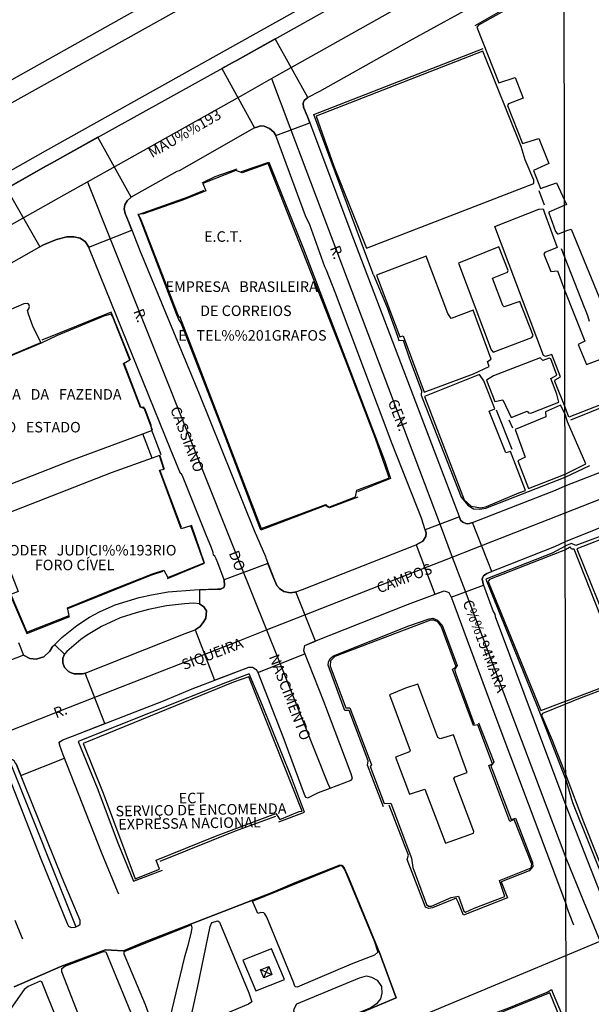
# Model space of a CAD drawing. Extents: x 175883 to 178303, y 1674269 to 1677047.
# Drawn here: x 177684 to 177819, y 1676659 to 1676893 of the extents above; entities that cross this region are included whole.
import ezdxf
from ezdxf.enums import TextEntityAlignment as Align

# ---------------------------------------------------------------- set-up
doc = ezdxf.new("R2010")
doc.units = 0
doc.header["$MEASUREMENT"] = 0
for name, color, linetype in [('IMAGEM', 7, 'CONTINUOUS'), ('V-AREA_VERDE', 3, 'CONTINUOUS'), ('V-BITOLA_NORMAL', 2, 'CONTINUOUS'), ('V-CANTEIRO', 6, 'CONTINUOUS'), ('V-CRUZAMENTO', 1, 'CONTINUOUS'), ('V-EDIFICACAO', 7, 'CONTINUOUS'), ('V-EDIFICACAO_IDENTIFICADA', 6, 'CONTINUOUS'), ('V-EIXO_DE_LOGRADOURO', 3, 'CONTINUOUS'), ('V-ESCADA', 4, 'CONTINUOUS'), ('V-LOTE', 1, 'CONTINUOUS'), ('V-NOME_DOS_LOGRADOUROS', 7, 'CONTINUOUS'), ('V-QUADRA', 30, 'CONTINUOUS'), ('V-REFERENCIA', 104, 'CONTINUOUS'), ('V-TESTADA', 1, 'CONTINUOUS'), ('X-LIMITE_1000', 7, 'CONTINUOUS')]:
    doc.layers.add(name, color=color, linetype=linetype)
picture_1 = doc.add_image_def('image1.jpg', size_in_pixel=(4031, 4629))

msp = doc.modelspace()

# ---------------------------------------------------------------- linework, layer by layer
at = {"layer": 'V-AREA_VERDE'}
msp.add_lwpolyline([(177659.3, 1676613.39), (177692.53, 1676626.75), (177692.53, 1676626.75), (177706.26, 1676632.64), (177712.87, 1676636.06), (177724.79, 1676641.13), (177742.76, 1676648.36), (177749.06, 1676650.18), (177773.13, 1676660.28), (177769.27, 1676670.82), (177761.8, 1676688.86), (177760.81, 1676691.18), (177760.33, 1676691.73), (177759.73, 1676691.84), (177749.05, 1676687.64), (177743.94, 1676685.43), (177713.26, 1676673.51), (177708.33, 1676671.44), (177704.08, 1676671.69), (177693.52, 1676667.76), (177682.38, 1676662.91)], dxfattribs=at)
at = {"layer": 'V-BITOLA_NORMAL'}
msp.add_lwpolyline([(177658.6, 1676859.88), (177788.36, 1676932.35), (177799.7, 1676938.68), (177812.94, 1676946.43), (177822.47, 1676952.2), (177864.57, 1676976.17), (177898.6, 1676995.17), (177924.37, 1677009.8), (177932.93, 1677014.04), (177941.49, 1677017.92), (177948.05, 1677020.1), (177952.78, 1677021.27), (177957.84, 1677022.16), (177962.99, 1677022.77), (177968.55, 1677023.05), (177974.11, 1677022.89), (177990.67, 1677021.4), (177996.32, 1677021.12), (178002.05, 1677020.92), (178013.63, 1677021.2), (178063.95, 1677026.67), (178065.68, 1677027.34)], dxfattribs=at)
at = {"layer": 'V-CANTEIRO'}
for points in [[(177693.96, 1676739.81), (177694.35, 1676738.72), (177695.32, 1676737.81), (177695.91, 1676737.49), (177696.63, 1676737.23), (177697.31, 1676737.2), (177698.62, 1676737.21), (177699.23, 1676737.43), (177722.99, 1676746.82), (177725.4, 1676747.65), (177726.59, 1676748.5), (177727.45, 1676749.66), (177727.93, 1676750.48), (177728.06, 1676752.16), (177727.45, 1676753.15), (177726.45, 1676753.85), (177725.1, 1676753.98), (177722.82, 1676753.87), (177718.54, 1676753.35), (177714.32, 1676752.52), (177711.34, 1676751.74), (177707.58, 1676750.51), (177703.18, 1676748.49), (177699.6, 1676746.36), (177698.2, 1676745.35), (177694.91, 1676742.57), (177694.34, 1676741.88), (177693.97, 1676740.94), (177693.96, 1676739.81)], [(177681.2, 1676716.92), (177680.92, 1676716.82), (177680.19, 1676715.74), (177680.31, 1676714.81), (177680.32, 1676714.78), (177688.77, 1676693.31), (177694.99, 1676677.94), (177695.33, 1676677.35), (177695.93, 1676676.98), (177696.88, 1676677.09), (177697.07, 1676677.19), (177697.7, 1676677.51), (177698.07, 1676677.82), (177698.09, 1676678.63), (177693.8, 1676688.83), (177682.84, 1676715.85), (177682.82, 1676715.9), (177682.38, 1676716.59), (177682.02, 1676716.81), (177681.26, 1676716.94)]]:
    msp.add_lwpolyline(points, close=True, dxfattribs=at)
at = {"layer": 'V-CRUZAMENTO', "flags": 128}
for points in [[(177744.38, 1676888.01), (177734.83, 1676882.66), (177734.72, 1676882.6), (177734.21, 1676882.31), (177731.73, 1676880.94), (177739.51, 1676866.9), (177740.27, 1676867.13), (177740.92, 1676867.33), (177741.81, 1676867.27), (177743.02, 1676866.69), (177744.07, 1676865.82), (177744.58, 1676865.08), (177752.59, 1676868.09), (177752.03, 1676869.58), (177751.97, 1676869.73), (177751.09, 1676871.76), (177751.01, 1676872.7), (177751.25, 1676873.35), (177751.73, 1676873.74), (177752.17, 1676874.09)], [(177702.3, 1676864.63), (177691.25, 1676858.51), (177689.96, 1676857.8), (177680.61, 1676852.47), (177688.51, 1676838.61), (177689.4, 1676839.11), (177692.42, 1676840.37), (177694.88, 1676840.99), (177696.55, 1676841), (177698.06, 1676840.66), (177698.59, 1676840.31), (177699.23, 1676839.89), (177700.1, 1676838.58), (177710.34, 1676842.62), (177709.53, 1676844.67), (177708.8, 1676846.51), (177708.5, 1676847.68), (177708.72, 1676848.61), (177709.24, 1676849.54), (177710.19, 1676850.41)], [(177791.26, 1676773.17), (177790.53, 1676772.97), (177790.12, 1676772.86), (177789.7, 1676772.91), (177788.92, 1676773.23), (177788.43, 1676773.72), (177788.26, 1676774.17), (177788.13, 1676774.5), (177780.04, 1676771.41), (177780.28, 1676770.7), (177780.17, 1676769.84), (177779.49, 1676768.7), (177777.89, 1676767.87), (177782.31, 1676756.13), (177784.5, 1676756.96), (177785.25, 1676756.67), (177785.66, 1676756.51), (177786.21, 1676755.43), (177793.85, 1676758.25), (177793.57, 1676759.72), (177793.65, 1676759.95), (177793.83, 1676760.51), (177794.67, 1676761.09), (177795.83, 1676761.54)], [(177751.4, 1676744), (177753.93, 1676745.01), (177749.29, 1676756.68), (177749.09, 1676756.61), (177747.91, 1676756.47), (177746.46, 1676756.81), (177745.41, 1676757.49), (177744.8, 1676758.21), (177744.04, 1676759.84), (177742.68, 1676763.47), (177732.3, 1676759.57), (177732.39, 1676758.22), (177732.16, 1676757.74), (177731.4, 1676757.31), (177730.69, 1676757.3), (177726.38, 1676757.2), (177726.45, 1676753.85), (177727.45, 1676753.15), (177728.06, 1676752.16), (177727.93, 1676750.48), (177727.45, 1676749.66), (177726.59, 1676748.5), (177725.4, 1676747.65), (177729.99, 1676735.7), (177738.12, 1676738.82), (177738.97, 1676738.78), (177739.67, 1676738.42), (177739.78, 1676738.28), (177740.15, 1676737.77), (177740.23, 1676737.58), (177751.46, 1676741.96), (177751.16, 1676742.74)]]:
    msp.add_lwpolyline(points, close=True, dxfattribs=at)
msp.add_lwpolyline([(177682.84, 1676715.85), (177683.95, 1676713.11), (177694.36, 1676717.2), (177694.05, 1676717.99), (177693.21, 1676720.25), (177693.21, 1676720.28), (177693.09, 1676721), (177693.96, 1676721.54), (177696.27, 1676722.44), (177703.91, 1676725.42), (177699.23, 1676737.43), (177698.62, 1676737.21), (177697.31, 1676737.2), (177696.63, 1676737.23), (177695.91, 1676737.49), (177695.32, 1676737.81), (177694.35, 1676738.72), (177693.96, 1676739.81), (177693.97, 1676740.94), (177694.34, 1676741.88), (177692.05, 1676744.16), (177691.46, 1676743.57), (177690.86, 1676742.62), (177689.41, 1676741.29), (177687.63, 1676740.71), (177686.1, 1676740.85), (177684.58, 1676741.66), (177674.03, 1676737.53)], dxfattribs=at)
at = {"layer": 'V-EDIFICACAO'}
msp.add_lwpolyline([(177803.62, 1676897.4), (177792.68, 1676891.29), (177792.29, 1676890.82), (177797.49, 1676877.6), (177801.39, 1676878.85), (177803.28, 1676873.92), (177799.76, 1676872.55), (177799.59, 1676872.15), (177803.11, 1676863.19), (177806.99, 1676864.38), (177809.41, 1676858.45), (177805.73, 1676856.78), (177807.39, 1676852.45), (177811.16, 1676853.85), (177813.54, 1676848.65), (177809.34, 1676846.83), (177809.41, 1676846.69), (177810.99, 1676842.27), (177811.47, 1676841.68), (177811.68, 1676841.75), (177812.68, 1676842.11), (177812.68, 1676842.11), (177813.68, 1676842.5), (177814.69, 1676842.82), (177823.05, 1676822.38)], dxfattribs=at)
for points in [[(177754.11, 1676869.68), (177758.34, 1676857.8), (177766.06, 1676838.29), (177805.81, 1676853.7), (177805.78, 1676854.49), (177803.72, 1676859.32), (177802.78, 1676862.46), (177793.73, 1676885.11), (177754.11, 1676869.68)], [(177813.17, 1676828.15), (177817.92, 1676816.22), (177816.36, 1676815.46), (177818.33, 1676810.66), (177821.46, 1676811.9), (177824.93, 1676802.41), (177814.15, 1676798.15), (177813.23, 1676800.59), (177810.8, 1676806.61), (177810.9, 1676807.07), (177812.18, 1676807.77), (177810.11, 1676813.05), (177808.55, 1676812.61), (177808.12, 1676812.84), (177796.55, 1676843.48), (177806.98, 1676847.54), (177808.01, 1676847.66), (177808.35, 1676846.73), (177811.37, 1676838.48), (177808.44, 1676837.31), (177808.18, 1676836.9), (177809.86, 1676832.73), (177811.4, 1676832.95), (177813.17, 1676828.15)], [(177787.9, 1676834.73), (177795.71, 1676814.13), (177796.16, 1676813.61), (177805.36, 1676817.06), (177805.62, 1676817.56), (177802.51, 1676825.65), (177798.79, 1676824.36), (177798.43, 1676824.66), (177796, 1676831.15), (177799.57, 1676832.63), (177799.71, 1676833.01), (177797.54, 1676838.59), (177787.9, 1676834.73)], [(177786.15, 1676821.64), (177785.41, 1676822.82), (177780.22, 1676836.44), (177768.45, 1676831.88), (177774, 1676817.24), (177774.75, 1676817.5), (177779.8, 1676804.08), (177791.5, 1676808.47), (177795.22, 1676810.19), (177794.84, 1676811.42), (177795.7, 1676811.97), (177791.44, 1676823.6), (177786.15, 1676821.64)], [(177796.23, 1676807.98), (177794.55, 1676807), (177796.59, 1676801.91), (177798.45, 1676802.29), (177800.45, 1676798.11), (177804.21, 1676799.58), (177804.51, 1676799.2), (177805.1, 1676799.14), (177811.73, 1676801.72), (177811.31, 1676803.61), (177809.88, 1676807.33), (177811.31, 1676808.15), (177809.88, 1676812), (177809.47, 1676812.18), (177807.94, 1676811.67), (177807.31, 1676812.27), (177796.23, 1676807.98)], [(177802.25, 1676780.18), (177803.83, 1676780.76), (177800.29, 1676790), (177799.13, 1676789.74), (177795.17, 1676799.61), (177796.54, 1676800.16), (177793.92, 1676806.81), (177792.94, 1676808.33), (177779.82, 1676803.12), (177789.26, 1676778.56), (177790.9, 1676777.01), (177793.24, 1676776.65), (177794.58, 1676776.94), (177802.25, 1676780.18)], [(177813.26, 1676784.62), (177818.18, 1676787.13), (177813.81, 1676797.09), (177813.23, 1676798.88), (177812.13, 1676801), (177808.57, 1676799.42), (177808.68, 1676798.27), (177801.4, 1676795.28), (177803.72, 1676788.7), (177802.01, 1676787.83), (177804.57, 1676781.27), (177813.26, 1676784.62)], [(177825.01, 1676770.43), (177816.03, 1676766.9), (177827.63, 1676738.09), (177830.36, 1676739.29), (177825.94, 1676750.57), (177826.2, 1676751.11), (177830, 1676752.51), (177834.64, 1676740.75), (177836.44, 1676741.59), (177825.01, 1676770.43)], [(177813.79, 1676730.87), (177826.96, 1676735.91), (177826.42, 1676737.31), (177826.86, 1676737.81), (177815.4, 1676766.8), (177814.79, 1676766.87), (177814.49, 1676767.35), (177814.3, 1676767.27), (177813.3, 1676766.7), (177812.3, 1676766.31), (177795.26, 1676759.65), (177795, 1676759.19), (177807.46, 1676728.49), (177813.37, 1676730.74), (177813.79, 1676730.87)], [(177801.15, 1676702.66), (177800.15, 1676702.14), (177795.13, 1676715.46), (177795.99, 1676715.86), (177792.54, 1676725.15), (177791.45, 1676724.98), (177786.47, 1676738.37), (177787.2, 1676738.7), (177787.27, 1676739.16), (177783.78, 1676748.53), (177783.01, 1676749.57), (177782.06, 1676749.99), (177781.28, 1676749.96), (177758.53, 1676741.34), (177757.5, 1676740.32), (177757.47, 1676739.02), (177761.15, 1676729.14), (177762.13, 1676729.18), (177767.28, 1676715.6), (177766.96, 1676715.2), (177770.26, 1676706.47), (177771.83, 1676706.54), (177776.74, 1676693.45), (177777.04, 1676691.21), (177780.34, 1676682.49), (177780.79, 1676682.07), (177781.49, 1676682.1), (177786.22, 1676684.1), (177787.91, 1676684.48), (177789.22, 1676680.88), (177789.57, 1676680.68), (177791.64, 1676681.6), (177798.92, 1676684.34), (177797.68, 1676688.19), (177805.2, 1676691.18), (177805.33, 1676692.03), (177801.15, 1676702.66)], [(177783.57, 1676721.82), (177783.05, 1676722.13), (177778.28, 1676734.78), (177775.3, 1676733.87), (177771.51, 1676732.22), (177776.45, 1676719.05), (177776.25, 1676718.7), (177772.97, 1676717.45), (177776.28, 1676708.69), (177779.91, 1676709.81), (177784.82, 1676696.99), (177791.49, 1676699.42), (177791.58, 1676699.76), (177786.8, 1676712.39), (177787.12, 1676712.75), (177790.02, 1676713.79), (177786.72, 1676722.76), (177783.57, 1676721.82)], [(177810.14, 1676721.45), (177813.4, 1676713.2), (177817.61, 1676702.06), (177823.65, 1676687.01), (177842.8, 1676694.65), (177838.04, 1676706.51), (177835.41, 1676705.52), (177823.94, 1676734.13), (177816.46, 1676731.33), (177813.37, 1676730.02), (177807.84, 1676727.82), (177807.67, 1676727.46), (177810.14, 1676721.45)], [(177739.77, 1676661.93), (177746.59, 1676664.67), (177743.53, 1676671.97), (177736.73, 1676669.24), (177739.77, 1676661.93)], [(177813.53, 1676652.01), (177809.62, 1676661.45), (177788.38, 1676652.91), (177792.52, 1676642.53), (177793.67, 1676642.76), (177803.18, 1676646.66), (177804.89, 1676643.34), (177812.21, 1676646.21), (177811.19, 1676649.41), (177813.53, 1676650.58), (177813.96, 1676651.05), (177813.53, 1676652.01)]]:
    msp.add_lwpolyline(points, close=True, dxfattribs=at)
at = {"layer": 'V-EDIFICACAO', "flags": 128}
msp.add_lwpolyline([(177743.61, 1676665.88), (177741.67, 1676665.06), (177741.66, 1676665.05), (177740.9, 1676666.98), (177742.85, 1676667.74)], close=True, dxfattribs=at)
at = {"layer": 'V-EDIFICACAO_IDENTIFICADA'}
for points in [[(177812.93, 1676951.86), (177824.87, 1676958.55), (177824.81, 1676958.65), (177814.68, 1676976.99), (177812.88, 1676976.06), (177337.31, 1676708.69), (177338.7, 1676706.03), (177336.03, 1676704.63), (177339.53, 1676698.01), (177331.12, 1676693.41), (177298, 1676674.55), (177292.96, 1676683.43), (177270.69, 1676670.73), (177280.01, 1676654.31), (177280.58, 1676653.31), (177331.14, 1676681.74), (177812.93, 1676951.86)], [(177741.09, 1676771.72), (177756.4, 1676777.47), (177757.12, 1676776.82), (177763.47, 1676779.23), (177763.8, 1676780.81), (177770.49, 1676783.37), (177771.49, 1676783.75), (177771.14, 1676784.75), (177768.2, 1676793.1), (177761.07, 1676811.7), (177742.74, 1676858.45), (177736.52, 1676856.23), (177735.02, 1676856.72), (177727.24, 1676853.65), (177727.89, 1676851.95), (177722.59, 1676849.82), (177713.11, 1676846.48), (177711.77, 1676846.28), (177712.5, 1676845.14), (177721.52, 1676821.85), (177721.65, 1676822.14), (177726.43, 1676809.88), (177741.09, 1676771.72)], [(177696.25, 1676788.05), (177712.96, 1676794.24), (177715.23, 1676795.08), (177713.2, 1676800.57), (177712.43, 1676800.44), (177708.35, 1676810.95), (177709.86, 1676811.78), (177705.73, 1676822.15), (177705.39, 1676822.64), (177703.72, 1676822.17), (177692.48, 1676817.48), (177688.84, 1676815.72), (177662.55, 1676804.74), (177666.56, 1676794.33), (177667.56, 1676794.67), (177668.56, 1676795), (177668.97, 1676794), (177670.49, 1676790.3), (177672.55, 1676784.46), (177672, 1676783.54), (177673.51, 1676779.18), (177696.25, 1676788.05)], [(177695.44, 1676751.11), (177695.05, 1676752.87), (177704.41, 1676756.73), (177715.27, 1676760.95), (177717.95, 1676761.83), (177718.87, 1676760.07), (177727.51, 1676763.6), (177724.37, 1676772.4), (177722.08, 1676771.68), (177716.91, 1676785.57), (177717.96, 1676785.83), (177716.91, 1676789.1), (177715.14, 1676788.46), (177705.46, 1676784.98), (177675.63, 1676773.31), (177677.4, 1676768.34), (177678.57, 1676768.8), (177683.35, 1676756.77), (177681.59, 1676756.08), (177685.43, 1676747.15), (177695.44, 1676751.11)], [(177711.1, 1676688.53), (177716.95, 1676690.83), (177716.13, 1676692.96), (177730.21, 1676698.69), (177744.56, 1676704.06), (177745.51, 1676702.63), (177750.1, 1676704.56), (177750.82, 1676704.6), (177738.14, 1676736.51), (177734.47, 1676735.24), (177698.76, 1676720.66), (177703.55, 1676708.88), (177711.1, 1676688.53)]]:
    msp.add_lwpolyline(points, close=True, dxfattribs=at)
at = {"layer": 'V-EIXO_DE_LOGRADOURO'}
for points in [[(177652.61, 1676827.57), (177694.29, 1676850.96), (177699.82, 1676854.06), (177707.19, 1676858.2), (177737.39, 1676875.15), (177743.5, 1676878.58), (177748.93, 1676881.62), (177812.99, 1676917.58), (177815.1, 1676918.65), (177819.8, 1676921.04), (177824.08, 1676923.21), (177855.75, 1676939.3), (177862.68, 1676942.82), (177863.66, 1676943.32), (177872.93, 1676945.44), (177877.94, 1676946.58), (177918.76, 1676956.69), (177922.63, 1676957.65), (177934.03, 1676957.97), (177945.65, 1676958.3), (177949.21, 1676958.97), (177992.19, 1676967.09), (178035.66, 1676978.25)], [(177699.82, 1676854.06), (177700.22, 1676853.06), (177704.9, 1676841.35), (177735.71, 1676764.24), (177742.33, 1676747.65), (177745.24, 1676740.38), (177756.99, 1676710.97), (177757.42, 1676710.05)], [(177678.87, 1676722.75), (177693.5, 1676728.5), (177735.63, 1676745.02), (177742.33, 1676747.65), (177751.42, 1676751.21), (177779.32, 1676762.16), (177786.44, 1676764.95), (177792.04, 1676767.15), (177813.28, 1676775.48), (177863.93, 1676795.36), (177869.3, 1676797.47), (177874.39, 1676799.47), (177907, 1676812.27), (177913.81, 1676814.95), (177914.8, 1676818.33), (177916.2, 1676821.17), (177921.49, 1676823.31), (177922.72, 1676823.81), (177958.24, 1676837.18), (177963.38, 1676839.11), (177970.01, 1676841.79), (177971.03, 1676842.2)], [(177640.23, 1676820.62), (177640.62, 1676819.62), (177643.24, 1676812.86), (177644.6, 1676809.36), (177645, 1676808.34), (177645.34, 1676807.47), (177645.54, 1676806.95), (177645.69, 1676806.55), (177646.74, 1676803.85), (177649.24, 1676797.41), (177656.4, 1676778.98), (177673.61, 1676735.91), (177676.52, 1676728.62), (177678.87, 1676722.75), (177681.2, 1676716.92), (177681.8, 1676715.41), (177697.07, 1676677.19)], [(177816.08, 1676400.85), (177816.17, 1676411.34), (177816.41, 1676437.35), (177818, 1676490.37), (177820.46, 1676521.33), (177820.85, 1676526.28), (177821.05, 1676529.91), (177823.71, 1676579.11), (177824.02, 1676584.88), (177821.71, 1676666.05), (177821.49, 1676673.71), (177605.12, 1676583.44)]]:
    msp.add_lwpolyline(points, dxfattribs=at)
at = {"layer": 'V-EIXO_DE_LOGRADOURO', "flags": 128}
msp.add_lwpolyline([(177743.5, 1676878.58), (177747.85, 1676867.06), (177783.56, 1676772.59), (177786.44, 1676764.95), (177789.02, 1676758.14), (177813.44, 1676693.52), (177817.62, 1676683.28), (177821.54, 1676673.68), (177823.58, 1676674.53), (177882.59, 1676699.25), (177929.82, 1676718.29), (177933.5, 1676719.77), (177940.34, 1676724.03), (177946.38, 1676727.79), (177950.06, 1676730.08), (177951.81, 1676731.17), (177983.17, 1676741.8), (177985.42, 1676742.56), (177992.64, 1676744.51), (178000.04, 1676746.99)], dxfattribs=at)
at = {"layer": 'V-ESCADA'}
msp.add_lwpolyline([(177679.73, 1676812.1), (177688.77, 1676815.9), (177686.87, 1676819.81), (177685.82, 1676822.63), (177685.54, 1676823.48), (177685.87, 1676823.88), (177686.04, 1676824.49), (177685.89, 1676824.94), (177685.56, 1676825.16), (177684.66, 1676825.06), (177675.49, 1676821.17), (177675.24, 1676820.9), (177675.24, 1676820.29), (177675.42, 1676819.94), (177676.63, 1676819.52), (177679.73, 1676812.1)], close=True, dxfattribs=at)
at = {"layer": 'V-LOTE'}
for points in [[(177331.19, 1676659.51), (177451.27, 1676726.9), (177625.99, 1676825.26), (177689.81, 1676861.39), (177750.6, 1676895.34), (177812.97, 1676930.47)], [(177812.31, 1676838.2), (177817.8, 1676824.3), (177818.18, 1676823.33), (177818.53, 1676822.3), (177818.97, 1676821)], [(177717.3, 1676789.26), (177715.41, 1676794.25), (177715.11, 1676795.03)]]:
    msp.add_lwpolyline(points, dxfattribs=at)
at = {"layer": 'V-LOTE', "flags": 128}
for points in [[(177807.04, 1676851.97), (177808.26, 1676848.6)], [(177767.71, 1676831.95), (177765.71, 1676837.45)], [(177796.87, 1676799.93), (177800.62, 1676790.59)], [(177799.88, 1676797.52), (177800.73, 1676795.67)], [(177715.14, 1676788.46), (177712.96, 1676794.24)], [(177742.27, 1676666.42), (177740.9, 1676666.98)], [(177742.85, 1676667.73), (177742.27, 1676666.42)], [(177741.67, 1676665.06), (177742.27, 1676666.42)], [(177742.27, 1676666.42), (177743.6, 1676665.88)]]:
    msp.add_lwpolyline(points, dxfattribs=at)
at = {"layer": 'V-QUADRA'}
for points in [[(177666.89, 1676844.65), (177689.96, 1676857.8), (177691.25, 1676858.51), (177704.3, 1676865.74), (177734.21, 1676882.31), (177734.72, 1676882.6), (177734.83, 1676882.66), (177746.28, 1676889.07), (177746.3, 1676889.08), (177811.92, 1676925.81)], [(177799.31, 1676900.22), (177776.24, 1676887.48), (177754.94, 1676875.49), (177752.17, 1676874.09), (177751.73, 1676873.74), (177751.25, 1676873.35), (177751.01, 1676872.7), (177751.09, 1676871.76), (177751.97, 1676869.73), (177752.03, 1676869.58), (177762.35, 1676842.09), (177788.26, 1676774.17), (177788.26, 1676774.17), (177788.43, 1676773.72), (177788.92, 1676773.23), (177789.7, 1676772.91), (177790.12, 1676772.86), (177790.53, 1676772.97), (177791.26, 1676773.17), (177810.96, 1676780.83), (177813.27, 1676781.86), (177826.32, 1676786.91)], [(177683.41, 1676744.67), (177684.58, 1676741.66), (177686.1, 1676740.85), (177687.62, 1676740.71), (177687.88, 1676740.79), (177689.41, 1676741.29), (177690.86, 1676742.62), (177691.46, 1676743.57), (177693.74, 1676745.86), (177697.31, 1676748.75), (177700.33, 1676750.69), (177702.64, 1676751.95), (177706.39, 1676753.58), (177712.11, 1676755.36), (177715.03, 1676756.02), (177718.97, 1676756.67), (177725.25, 1676757.18), (177730.69, 1676757.3), (177731.4, 1676757.31), (177732.16, 1676757.74), (177732.39, 1676758.22), (177732.3, 1676759.57), (177730.73, 1676763.56), (177730.34, 1676764.55), (177730.08, 1676765.14), (177729.74, 1676765.45), (177729.68, 1676766.07), (177729.29, 1676767.14), (177727.92, 1676770.41), (177722.54, 1676783.88), (177722.15, 1676784.69), (177721.88, 1676784.83), (177719.5, 1676790.6), (177700.31, 1676838.06), (177700.1, 1676838.58), (177699.23, 1676839.89), (177698.59, 1676840.31), (177698.06, 1676840.66), (177696.55, 1676841), (177694.88, 1676840.99), (177692.42, 1676840.37), (177689.4, 1676839.11), (177663.47, 1676824.47)], [(177835.09, 1676777.34), (177813.29, 1676768.56), (177810.71, 1676767.39), (177794.67, 1676761.09), (177793.83, 1676760.51), (177793.79, 1676760.39), (177793.65, 1676759.95), (177793.57, 1676759.72), (177793.85, 1676758.25), (177796.19, 1676752.06), (177796.57, 1676751.43), (177796.64, 1676750.82), (177813.42, 1676705.99), (177813.42, 1676705.99), (177821.57, 1676685.12)], [(177707.23, 1676684.9), (177706.94, 1676685.61), (177703.2, 1676694.68), (177694.05, 1676717.99), (177693.21, 1676720.25), (177693.21, 1676720.28), (177693.12, 1676720.84), (177693.24, 1676721.09), (177693.96, 1676721.54), (177696.27, 1676722.44), (177717.83, 1676730.84), (177724.65, 1676733.65), (177738.12, 1676738.82), (177738.13, 1676738.82), (177738.97, 1676738.78), (177739.67, 1676738.42), (177739.78, 1676738.28), (177740.15, 1676737.77), (177746.17, 1676722.34), (177751.28, 1676708.69), (177751.62, 1676707.97), (177752.13, 1676707.83), (177754.71, 1676709.03), (177757.42, 1676710.05), (177762.44, 1676711.95), (177762.72, 1676712.4), (177762.42, 1676713.51), (177755.91, 1676730.66), (177751.19, 1676742.66), (177751.16, 1676742.74), (177751.4, 1676744), (177753.84, 1676744.97), (177775.85, 1676753.71), (177781.71, 1676755.91), (177784.5, 1676756.96), (177785.25, 1676756.67), (177785.66, 1676756.51), (177786.3, 1676755.25), (177796.09, 1676728.73), (177813.09, 1676683.52), (177813.48, 1676682.49), (177813.77, 1676681.49), (177814.15, 1676680.49), (177814.94, 1676678.4), (177815.21, 1676677.67)], [(177682.38, 1676662.91), (177693.52, 1676667.76), (177704.08, 1676671.69), (177708.33, 1676671.44), (177713.26, 1676673.51), (177743.94, 1676685.43), (177749.05, 1676687.64), (177759.73, 1676691.84), (177760.33, 1676691.73), (177760.81, 1676691.18), (177761.8, 1676688.86), (177769.27, 1676670.82), (177773.13, 1676660.28), (177749.06, 1676650.18), (177742.76, 1676648.36), (177724.79, 1676641.13), (177712.87, 1676636.06), (177706.26, 1676632.64), (177692.53, 1676626.75), (177659.3, 1676613.39)], [(177682.53, 1676678.74), (177684.05, 1676674.99), (177684.34, 1676674.28)]]:
    msp.add_lwpolyline(points, dxfattribs=at)
msp.add_lwpolyline([(177726.33, 1676803.75), (177739.41, 1676771.26), (177742.05, 1676765.1), (177742.18, 1676764.79), (177744.04, 1676759.84), (177744.8, 1676758.21), (177745.41, 1676757.49), (177746.46, 1676756.81), (177747.91, 1676756.47), (177749.09, 1676756.61), (177749.29, 1676756.68), (177750.9, 1676757.28), (177777.23, 1676767.61), (177777.89, 1676767.87), (177779.49, 1676768.7), (177780.17, 1676769.84), (177780.28, 1676770.7), (177780.04, 1676771.41), (177779.1, 1676774.18), (177772.21, 1676791.82), (177758.72, 1676827.64), (177756.6, 1676833.1), (177756.17, 1676833.87), (177752.61, 1676843.88), (177751.62, 1676846.01), (177744.55, 1676865.07), (177744.5, 1676865.2), (177744.07, 1676865.82), (177743.02, 1676866.69), (177741.81, 1676867.27), (177740.92, 1676867.33), (177740.27, 1676867.13), (177739.51, 1676866.9), (177721.58, 1676856.64), (177721.02, 1676856.53), (177710.19, 1676850.4), (177710.18, 1676850.4), (177709.24, 1676849.54), (177708.72, 1676848.61), (177708.5, 1676847.68), (177708.8, 1676846.51), (177709.53, 1676844.67), (177712.27, 1676837.73), (177726.33, 1676803.75)], close=True, dxfattribs=at)
at = {"layer": 'V-REFERENCIA'}
for points in [[(177748.77, 1676663.99), (177742.4, 1676679.43), (177741.91, 1676680.28), (177741.66, 1676680.45), (177741.02, 1676680.53), (177740.29, 1676680.3), (177739.03, 1676683.24), (177759.89, 1676691.7), (177760.29, 1676691.53), (177760.9, 1676690.58), (177767.93, 1676673.81), (177768.79, 1676671.16), (177767.97, 1676670.4), (177762.41, 1676668.27), (177749.59, 1676662.86), (177749.22, 1676662.9), (177749.09, 1676663.07), (177748.77, 1676663.99)], [(177725.91, 1676662.7), (177728.97, 1676677.23), (177729.34, 1676678.18), (177730.78, 1676678.56), (177731.18, 1676678.28), (177738.17, 1676661.45), (177738.88, 1676659.34), (177738.09, 1676658.77), (177728.04, 1676654.62), (177724.73, 1676653.08), (177724.26, 1676653.15), (177724.06, 1676653.34), (177724.06, 1676654.01), (177725.91, 1676662.7)], [(177716.44, 1676651.7), (177715.12, 1676654.49), (177713.62, 1676658.61), (177708.55, 1676670.69), (177708.49, 1676671.27), (177724.41, 1676677.6), (177724.6, 1676676.93), (177724.43, 1676675.99), (177723.67, 1676672.7), (177722.78, 1676669.76), (177717.9, 1676649.34), (177717.74, 1676649.1), (177717.44, 1676649.13), (177716.44, 1676651.7)], [(177713.64, 1676648.13), (177714.58, 1676645.95), (177714.38, 1676645.14), (177704.84, 1676641.11), (177704.15, 1676640.88), (177703.62, 1676641.04), (177693.72, 1676666.46), (177693.74, 1676667.26), (177694.4, 1676667.79), (177703.39, 1676671.2), (177703.83, 1676671.33), (177704.18, 1676671.24), (177713.49, 1676648.52), (177713.64, 1676648.13)], [(177749.53, 1676658.89), (177750.49, 1676659.29), (177764.44, 1676665.09), (177766.07, 1676665.49), (177767.26, 1676665.19), (177768.57, 1676664.46), (177769.67, 1676662.97), (177769.75, 1676661.41), (177769.42, 1676660.06), (177768.46, 1676658.84), (177767.08, 1676657.89), (177752.32, 1676651.81), (177751.41, 1676651.94), (177750.75, 1676652.34), (177749.11, 1676655.87), (177748.84, 1676657.26), (177748.96, 1676657.82), (177749.53, 1676658.89)], [(177698.5, 1676639.74), (177696.89, 1676644.38), (177688.99, 1676664.14), (177688.59, 1676664.26), (177685.72, 1676662.99), (177684.78, 1676662.28), (177682.16, 1676658.57), (177673.39, 1676645.78), (177673.21, 1676645.25), (177673.69, 1676644.93), (177674.34, 1676644.77), (177697.76, 1676639.31), (177698.33, 1676639.39), (177698.5, 1676639.74)]]:
    msp.add_lwpolyline(points, dxfattribs=at)
at = {"layer": 'V-TESTADA'}
for points in [[(177331.19, 1676659.51), (177451.27, 1676726.9), (177625.99, 1676825.26), (177689.81, 1676861.39), (177750.6, 1676895.34), (177812.97, 1676930.47)], [(177791.86, 1676891.18), (177802.99, 1676897.61), (177803.33, 1676898.22), (177813.02, 1676903.93), (177815.59, 1676905.6), (177819.62, 1676907.82), (177825.28, 1676894.16), (177833.78, 1676872.95)], [(177765.71, 1676837.45), (177753.53, 1676870.03), (177793.76, 1676885.68)], [(177736.42, 1676856.52), (177742.89, 1676858.76), (177751.1, 1676838.12), (177770.33, 1676787.89), (177771.81, 1676783.65), (177763.91, 1676780.46)], [(177735.27, 1676857.07), (177730.08, 1676855.21), (177726.94, 1676853.71)], [(177764.01, 1676779.2), (177757.27, 1676776.62), (177756.27, 1676777.21), (177755.27, 1676776.83), (177740.97, 1676771.37), (177731.25, 1676796.92), (177722.08, 1676820.5), (177721.44, 1676821.5), (177721.06, 1676822.5), (177711.92, 1676846.27), (177723.76, 1676850.46), (177727.53, 1676852.09)], [(177767.71, 1676831.95), (177770.96, 1676824.18), (177773.42, 1676817.42), (177773.78, 1676816.42), (177774.78, 1676816.44), (177776.19, 1676812.26), (177779.15, 1676804.41), (177779.08, 1676803.41), (177779.47, 1676802.41), (177788.57, 1676779.22), (177790.17, 1676777.25), (177791.49, 1676776.43), (177793.02, 1676776.37), (177794.45, 1676776.56), (177813.26, 1676783.96), (177819.13, 1676786.68)], [(177710, 1676811.72), (177705.43, 1676823.11), (177688.99, 1676816.44)], [(177715.11, 1676795.03), (177714.91, 1676796.25), (177713.51, 1676800.04), (177712.51, 1676800.58), (177712.12, 1676801.58), (177708.51, 1676810.91)], [(177847.07, 1676809.62), (177839.09, 1676806.4), (177838.09, 1676806.97), (177837.09, 1676806.57), (177814.5, 1676797.47)], [(177717.3, 1676789.26), (177715.41, 1676794.25), (177715.11, 1676795.03)], [(177879.59, 1676791.89), (177851.32, 1676780.91), (177815.75, 1676767.72), (177814.75, 1676768.18), (177813.75, 1676767.76), (177813.29, 1676767.56), (177810.14, 1676765.87), (177794.4, 1676759.7), (177806.77, 1676729.14), (177813.41, 1676712.08), (177814.99, 1676706.67), (177823.24, 1676686.19), (177840.61, 1676693.06), (177843.61, 1676694.08)], [(177718.81, 1676759.9), (177727.63, 1676763.51), (177724.49, 1676772.51)], [(177695.15, 1676752.77), (177714.84, 1676760.64), (177717.81, 1676761.64)], [(177681.43, 1676756.03), (177685.39, 1676746.84), (177695.61, 1676750.88)], [(177770.14, 1676705.62), (177766.94, 1676713.88), (177766.68, 1676714.55), (177766.3, 1676715.55), (177766.48, 1676716.55), (177761.92, 1676728.56), (177760.92, 1676728.52), (177760.55, 1676729.52), (177756.94, 1676739.31), (177757.04, 1676739.98), (177757.48, 1676740.89), (177758.2, 1676741.54), (177776.11, 1676748.65), (177780.94, 1676750.3), (177781.79, 1676750.46), (177782.96, 1676750), (177784.08, 1676748.79), (177787.59, 1676739.24), (177786.97, 1676738.24), (177787.33, 1676737.24), (177791.66, 1676725.27)], [(177745.28, 1676702.06), (177751.37, 1676704.42), (177748.27, 1676712.64), (177741.4, 1676729.75), (177738.23, 1676737.25), (177732.58, 1676735.12), (177697.62, 1676721.14), (177702.14, 1676710.15), (177707.04, 1676697.12), (177710.75, 1676688.02), (177717.66, 1676690.64)], [(177792.66, 1676725.62), (177796.28, 1676716.33), (177795.64, 1676715.33), (177796.02, 1676714.33), (177800.06, 1676703.68), (177800.44, 1676702.68), (177801.44, 1676702.99), (177805.49, 1676692.42), (177805.54, 1676691.45), (177804.69, 1676690.42), (177798.08, 1676687.85), (177799.53, 1676684.01), (177789.09, 1676679.92), (177787.81, 1676683), (177787.39, 1676684), (177786.39, 1676683.59), (177781.72, 1676681.65), (177780.77, 1676681.52), (177780.07, 1676681.85), (177776.14, 1676692.15), (177775.76, 1676693.15), (177776.03, 1676694.15), (177771.45, 1676706.06)], [(177717.08, 1676692.79), (177734.98, 1676699.93), (177744.51, 1676703.44)], [(177792.46, 1676641.93), (177787.87, 1676653.04), (177793.81, 1676655.63), (177799.91, 1676657.93), (177809.01, 1676661.63), (177810.02, 1676662.26), (177810.43, 1676661.29), (177814.85, 1676650.74)]]:
    msp.add_lwpolyline(points, dxfattribs=at)
at = {"layer": 'V-TESTADA', "flags": 128}
for points in [[(177767.71, 1676831.95), (177765.71, 1676837.45)], [(177718.14, 1676785.73), (177717.03, 1676789.15)], [(177722.17, 1676771.96), (177717.11, 1676785.43)]]:
    msp.add_lwpolyline(points, dxfattribs=at)
at = {"layer": 'X-LIMITE_1000'}
msp.add_line((177818.31, 1674273.2), (177812.74, 1677044.6), dxfattribs=at)

# ---------------------------------------------------------------- texts
at = {"layer": 'V-NOME_DOS_LOGRADOUROS'}
for s, rotation, p in [('MAU%%193', 29.8971, (177723.03, 1676865.27)), ('R.', 291.0638, (177758.74, 1676837.23)), ('R.', 291.0638, (177712.07, 1676822.21)), ('GEN.', 291.0638, (177773.35, 1676798.56)), ('CASSIANO', 291.0638, (177723.21, 1676792.83)), ('DO', 291.0638, (177735.07, 1676763.98)), ('CAMPOS', 20.8126, (177775.17, 1676759.61)), ('C%%194MARA', 291.0638, (177793.88, 1676743.73)), ('SIQUEIRA', 20.8126, (177729.56, 1676741.69)), ('NASCIMENTO', 291.0638, (177747.58, 1676731.57)), ('R.', 20.8126, (177693.48, 1676728.06)), ('ECT', 0.918, (177724.6, 1676707.42)), ('SERVIÇO DE ENCOMENDA', 0.918, (177726.78, 1676704.63)), ('EXPRESSA NACIONAL', 0.918, (177724.06, 1676701.44))]:
    msp.add_text(s, height=2.5, rotation=rotation, dxfattribs=at).set_placement(p, align=Align.MIDDLE)
for s, p in [('E.C.T.', (177732.04, 1676840.74)), ('EMPRESA   BRASILEIRA', (177736.43, 1676828.85)), ('DE CORREIOS', (177737.43, 1676823.12)), ('E   TEL%%201GRAFOS', (177739, 1676817.27)), ('SECRETARIA   DA   FAZENDA', (177686.08, 1676803.27)), ('DO   ESTADO', (177688.11, 1676795.48)), ('PODER   JUDICI%%193RIO', (177699.97, 1676766.26)), ('FORO CÍVEL', (177696.74, 1676762.76))]:
    msp.add_text(s, height=2.5, dxfattribs=at).set_placement(p, align=Align.MIDDLE)

# ---------------------------------------------------------------- referenced raster images: frames only (the image files are external)
at = {"layer": 'IMAGEM'}
image = msp.add_image(picture_1, insert=(175883.29, 1674269.2), size_in_units=(2419.3, 2778.2), dxfattribs=at)
image.dxf.flags = 7

doc.saveas('drawing.dxf')
